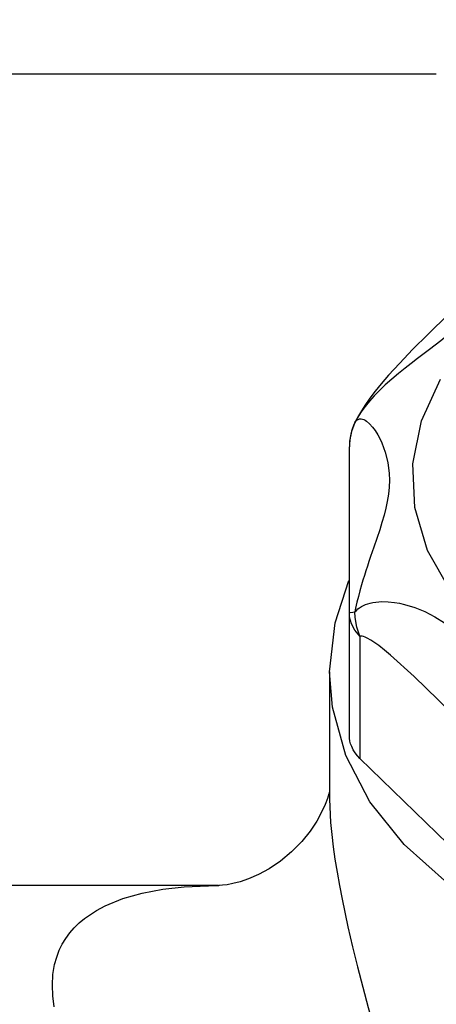
# Model space of a CAD drawing. Extents: x 80 to 849, y -469 to -298.
# Drawn here: x 420 to 420, y -357 to -357 of the extents above; entities that cross this region are included whole.
import ezdxf

# ---------------------------------------------------------------- set-up
doc = ezdxf.new("R2010")
doc.units = 0
doc.header["$LTSCALE"] = 0.2
doc.layers.get('0').update_dxf_attribs({"color": 6, "linetype": 'CONTINUOUS'})
doc.layers.get('DEFPOINTS').update_dxf_attribs({"linetype": 'CONTINUOUS'})
doc.layers.add('01', color=1, linetype='CONTINUOUS')
doc.layers.add('ARQ-CTA-1_025', color=1, linetype='CONTINUOUS')
doc.styles.add('FNDE Texto Cota 0025', font='verdana.ttf', dxfattribs={"height": 0.04})
doc.dimstyles.new('FNDE 1-0025', dxfattribs={"dimscale": 5, "dimtxt": 0.04, "dimasz": 0.01, "dimexe": 0.15, "dimexo": 0.15, "dimgap": 0.005, "dimtad": 1, "dimzin": 1, "dimdsep": 46, "dimtxsty": 'FNDE Texto Cota 0025', "dimblk": 'tic', "dimcen": 0.015, "dimdle": 0.15, "dimse1": 1, "dimse2": 1, "dimclrd": 251, "dimclre": 251, "dimclrt": 256, "dimaunit": 1, "dimadec": 3, "dimazin": 0, "dimtfac": 1, "dimtix": 1, "dimtmove": 2, "dimatfit": 3, "dimfxl": 0.15, "dimtvp": 1, "dimtolj": 1, "dimtzin": 0, "dimarcsym": 0})

# ---------------------------------------------------------------- blocks, each defined once
blk = doc.blocks.new('A$C093F1C31')
at = {"layer": '01', "ltscale": 10}
for p, q in [((0.05582688380309264, 0.1222354019028202), (0.08595153465466865, 0.1222354019028913)), ((0.0812458390610118, 0.09307002397985187), (0.0812458390610118, 0.1020676720005689)), ((0.0812458390610118, 0.0864560781511905), (0.0812458390610118, 0.09307002397985187)), ((0.08181878807772591, 0.091823137126255), (0.08181878807772591, 0.08520919129762206)), ((0.08017188380290463, 0.08989413376610145), (0.08017188380290463, 0.08321768230907978)), ((0.08929808163338748, 0.07792994113945895), (0.08181878807772591, 0.08520919129762206)), ((0.0741504994839488, 0.07834116912873768), (0.0530272888699983, 0.07834116912873768)), ((0.07405686862148286, 0.07834101827971551), (0.0741482837984222, 0.07834116888880871)), ((0.0741482837984222, 0.07834116888880871), (0.07418945760946372, 0.07834113037212376))]:
    blk.add_line(p, q, dxfattribs=at)
for points in [[(0.08850261091174616, 0.1109191517311707, 0), (0.08824309474221081, 0.1107054634402296, 0), (0.08754310208860261, 0.1100968502222983, 0), (0.08661950300665922, 0.109238072756888, 0), (0.0854863787535578, 0.1081393817658025, 0), (0.08469128589968022, 0.107347136317884, 0), (0.08395457343794988, 0.1065790069290884, 0), (0.08336932021120447, 0.1059346596112043, 0), (0.08297426402896235, 0.105477824733228, 0), (0.08264818830684817, 0.1050771160828994, 0), (0.08235379803772958, 0.1046878125276258, 0), (0.08208691668187384, 0.1043047299045803, 0), (0.08189600553851051, 0.1040083020738152, 0), (0.08173794251706568, 0.1037428160199525, 0), (0.08158844494573714, 0.1034653896411335, 0), (0.08154720297716267, 0.1033825376893773, 0)], [(0.08850045253893768, 0.1101346388944791, 0), (0.08841132580164413, 0.1100163126676605, 0), (0.0880700019406504, 0.1095885956302638, 0), (0.08768483532730897, 0.1091527873192248, 0), (0.08724875063853688, 0.1087110249643359, 0), (0.08676652209942404, 0.1082721391949093, 0), (0.08619632599220495, 0.1077997579004091, 0), (0.08558434818587557, 0.1073254608158187, 0), (0.08493212221765134, 0.1068331643202214, 0), (0.08459706857865967, 0.1065782887068139, 0), (0.08426044359293883, 0.1063169788951726, 0), (0.08390023805259261, 0.1060280829863061, 0), (0.08354232806414075, 0.1057274980084166, 0), (0.08318673036228574, 0.1054106435401039, 0), (0.08284054047726386, 0.1050787021517579, 0), (0.08258467790255963, 0.1048136241268551, 0), (0.08233989127074892, 0.104539186556444, 0), (0.0821063789917389, 0.1042519697176232, 0), (0.08199585755392036, 0.1041046362438607, 0), (0.08189073676658154, 0.1039557855010216, 0), (0.0817958158258989, 0.1038123786218783, 0), (0.08170652937587874, 0.1036677104767207, 0), (0.08162297540002328, 0.1035213264788268, 0), (0.08154610220844916, 0.103374218529467, 0)], [(0.0867288954104879, 0.09426985374230412, 0), (0.08548042449001514, 0.09646259354631326, 0), (0.08478940144959779, 0.09877531845053511, 0), (0.08467682267109922, 0.1011377574795738, 0), (0.08514610880411055, 0.103478129119523, 0), (0.08618300083071517, 0.105725322362904, 0)], [(0.08154610220844916, 0.103374218529467, 0), (0.08135994849544659, 0.1028861619130943, 0), (0.08126148110750364, 0.1023732358950937, 0), (0.0812458390610118, 0.1020676720005689, 0)], [(0.08154610220844916, 0.103374218529467, 0), (0.08158503993763588, 0.1034351762940382, 0), (0.0816480129105912, 0.1035037827102236, 0), (0.081718310200813, 0.1035500937245857, 0), (0.08179592629130639, 0.1035749027011477, 0), (0.08187904217993491, 0.103578390334313, 0), (0.08195131956745172, 0.1035658669697526, 0), (0.08202587184860022, 0.1035401716858644, 0), (0.08210296261859185, 0.1035016049490025, 0), (0.08218132761612651, 0.1034511321354721, 0), (0.0823442101773253, 0.1033132147191935, 0), (0.08250764590047766, 0.103132643095293, 0), (0.08265039635807625, 0.1029399947610656, 0), (0.08278778691783373, 0.1027207062426783, 0), (0.08290243807277875, 0.1025076816681292, 0), (0.08300903221243061, 0.1022787252227033, 0), (0.08319313505853643, 0.1017760525762412, 0), (0.08332875088854053, 0.1012167968080213, 0), (0.08340153619246848, 0.1006184841186268, 0), (0.08341175340319751, 0.1002548961718901, 0), (0.0833973335356859, 0.09988259028466118, 0), (0.08335824732967012, 0.09950008994054116, 0), (0.08329549938389391, 0.09910944948381939, 0), (0.08321774159412598, 0.0987401857776149, 0), (0.08312281331018312, 0.09836290429569772, 0), (0.08301214110360888, 0.09797487383273662, 0), (0.08288827294927614, 0.09757664806231148, 0), (0.08273484535129683, 0.09711161325093443, 0), (0.08257076080917614, 0.09663009972663161, 0), (0.08239782196869783, 0.09612542658720713, 0), (0.08230969877877214, 0.09586537274635276, 0), (0.08222164164362766, 0.09560147102041583, 0), (0.08214093639253406, 0.09535460468242718, 0), (0.08206114273161802, 0.09510433660378226, 0), (0.08198241066929768, 0.09484968843233332, 0), (0.0819057014050486, 0.09459223042895104, 0), (0.08181777425670589, 0.09428239149304218, 0), (0.08173466882726643, 0.09397013054027781, 0), (0.08165672960240045, 0.0936530415598682, 0), (0.08162045939934615, 0.09349439159377937, 0), (0.08158642210219114, 0.09333689037068638, 0), (0.08154610220844916, 0.09313601964641194, 0)], [(0.08017188380290463, 0.08989413376610145, 0), (0.08047140821508947, 0.0925475204227908, 0), (0.0812247535395727, 0.09482886802705792, 0)], [(0.08154610220844916, 0.09313601964640483, 0), (0.08162446986352734, 0.09321779855338619, 0), (0.08170999415960978, 0.09329278280550568, 0), (0.08180319969869743, 0.09336166666929202, 0), (0.0819026922363264, 0.09342367999500212, 0), (0.08201119606383145, 0.09348044614923623, 0), (0.0821253031535889, 0.09353014619791367, 0), (0.08237042075779755, 0.09360949323367507, 0), (0.08251989258860704, 0.09364304448099858, 0), (0.0826743006837205, 0.09366797509782643, 0), (0.08299798690495663, 0.09369322394477209, 0), (0.08334155962074874, 0.09368661495051711, 0), (0.08369624488113914, 0.09364943006886861, 0), (0.0839662732778379, 0.09360277485543023, 0), (0.0842380478807172, 0.09354101917512736, 0), (0.08478606483913609, 0.09337384694665829, 0), (0.08533737875950465, 0.09314948737039686, 0), (0.08587551566233742, 0.09287419993890822, 0), (0.08640491235018999, 0.09254310449561842, 0)], [(0.0812458390610118, 0.09307002397985187, 0), (0.08129141580138821, 0.0930963041688031, 0), (0.08142676119678072, 0.09312178584751862, 0), (0.08154610220844916, 0.09313601964645812, 0)], [(0.08181878807772591, 0.091823137126255, 0), (0.08154945692331239, 0.09214009384206534, 0), (0.0813620539738622, 0.09248530601432137, 0), (0.08126227337561431, 0.09284828454594418, 0), (0.0812458390610118, 0.09307002397985187, 0)], [(0.08181878807772591, 0.091823137126255, 0), (0.0816503413971077, 0.09231518823515117, 0), (0.08156075759688974, 0.09283017464601784, 0), (0.08154610220844916, 0.09313601964641194, 0)], [(0.08929808163338748, 0.0845438869680919, 0), (0.08925147879381257, 0.08463603564851496, 0), (0.08920225381189084, 0.0847267120526567, 0), (0.08915022645851423, 0.08481718211001521, 0), (0.08909658808443055, 0.0849060176185823, 0), (0.08896910242401646, 0.08510406399451398, 0), (0.0888373214074818, 0.08529468985199529, 0), (0.08870064668553823, 0.085481793363968, 0), (0.08856200789523427, 0.0856631103067329, 0), (0.08773681685488555, 0.08664560041714964, 0), (0.08689632382993295, 0.08753618393892992, 0), (0.08605360701585596, 0.08837710473590832, 0), (0.08475898182587116, 0.08963548035247726, 0), (0.0834675508995133, 0.09080272002824685, 0), (0.08315058193511504, 0.09106615607138124, 0), (0.08283561381358595, 0.0913110441799958, 0), (0.08262437539997336, 0.09146290317549699, 0), (0.08241572836050182, 0.09159878450863701, 0), (0.08221195750229526, 0.09171229919910218, 0), (0.08210850604518782, 0.09176003229655905, 0), (0.0820081219462736, 0.09179692842280929, 0), (0.08194179627935227, 0.09181445186560921, 0), (0.0818782519618253, 0.09182387307338047, 0), (0.08181878807772591, 0.091823137126255, 0)], [(0.1274818838028295, 0.0898941337661796, 0), (0.1271823593906447, 0.08724074710952934, 0), (0.1262913714308525, 0.08465455589390558, 0), (0.1248314836648206, 0.08220105387577803, 0), (0.1228396668848291, 0.07994237453646846, 0), (0.1203663626656635, 0.07793571758866946, 0), (0.1174742059683922, 0.07623190042770744, 0), (0.1142364389415889, 0.07487407121117684, 0), (0.1107350561142084, 0.07389661615748722, 0), (0.1070587279264146, 0.07332428873530006, 0), (0.10330055520717, 0.07317158279663971, 0), (0.09955571144564601, 0.07344236552870242, 0), (0.09591903258842649, 0.07412977951963029, 0), (0.09248261536413338, 0.0752164164184066, 0), (0.0893334850006795, 0.0766747577909932, 0), (0.08655139135589707, 0.07846787200832495, 0), (0.08420678929178393, 0.08055034951789608, 0), (0.08235905447145342, 0.08286945281368929, 0), (0.08105497967699193, 0.08536645198219972, 0), (0.08032758982699306, 0.08797811200261307, 0), (0.08017188380290463, 0.08989413376610145, 0)], [(0.08181878807772591, 0.08520919129762206, 0), (0.08168075966568722, 0.08535601393834469, 0), (0.08156041845177242, 0.08551042185680302, 0), (0.0814559863320028, 0.08567613863326073, 0), (0.08137192325557407, 0.08584754975222708, 0), (0.08131749404674338, 0.08599524289731164, 0), (0.08127820395748131, 0.08614531843166873, 0), (0.08125395213755837, 0.08630027811836527, 0), (0.0812458390610118, 0.0864560781511905, 0)], [(0.0801736418143264, 0.08347618537666435, 0), (0.08016498572578712, 0.08343508196510996, 0), (0.08012904500901641, 0.08328697180168376, 0), (0.0800586629902682, 0.08304993130056104, 0), (0.07993367485141789, 0.08270936111551563, 0), (0.07974658398416068, 0.08229471528247956, 0), (0.0794815424214903, 0.08181240134019419, 0), (0.07912466327979928, 0.08127714905972994, 0), (0.07866917973478849, 0.08071434356525842, 0), (0.0781239742445905, 0.08016117036889625, 0), (0.07751942549839441, 0.07965993149414885, 0), (0.07690503466619703, 0.07924569173919593, 0), (0.07632132787148294, 0.07892748246113968, 0), (0.0757923742839921, 0.07869669126160872, 0), (0.07533055499152397, 0.07853841368991965, 0), (0.07494145115924766, 0.07843705040907167, 0), (0.07462725934237824, 0.07837836369529327, 0), (0.07438869926590996, 0.07834985527350113, 0), (0.074225972432032, 0.07834053971857458, 0), (0.07418145382143848, 0.07833995111792547, 0)], [(0.08017188381018059, 0.08321937758913833, 0), (0.08017337183991913, 0.08300597810835342, 0), (0.08018447139875207, 0.08258378400671518, 0), (0.0802350072099216, 0.08174016381173033, 0), (0.08029515430280298, 0.08109633497982216, 0), (0.08037316384252335, 0.0804362076655778, 0), (0.0804688555017492, 0.07975406467631885, 0), (0.08057980240300822, 0.07906063530606033, 0), (0.08070882529500523, 0.0783349668220481, 0), (0.08085092740657274, 0.07760187552860742, 0), (0.0811712936447293, 0.07610817854829577, 0), (0.08142562114699103, 0.07502252544893295, 0), (0.08169518863360281, 0.07393448444257444, 0), (0.0819795888128283, 0.0728359082070007, 0), (0.08227336816162278, 0.07173937176784762, 0), (0.08289353750842565, 0.06950598205539293, 0), (0.08352675223613915, 0.06728253315774069, 0), (0.08398944176587975, 0.06566248701975397, 0), (0.08444332250110165, 0.06405495501160274, 0), (0.08530481271918688, 0.06086929595391766, 0), (0.08533391358469089, 0.06075665032945565, 0)], [(0.06527550912142033, 0.07176708535271459, 0), (0.06519694199596415, 0.07236766513173976, 0), (0.0651719524012151, 0.07295150097312586, 0), (0.06520407554307894, 0.0735222051984934, 0), (0.06529556644090917, 0.07406672901040068, 0), (0.06540443099584081, 0.07445923985839542, 0), (0.06554659852736222, 0.07483245861959986, 0), (0.06570875028228329, 0.07516318500550057, 0), (0.06589711852939217, 0.07547452443271752, 0), (0.06611286430597829, 0.07576978728290129, 0), (0.06635208963598416, 0.0760453142875761, 0), (0.06662193319061771, 0.07630947794080711, 0), (0.06691305742788245, 0.07655354356736055, 0), (0.06755779410195828, 0.07698750037040725, 0), (0.0680379766254191, 0.07724232834180356, 0), (0.068994284785731, 0.07763085316917895, 0), (0.07003070908103837, 0.07792488856133062, 0), (0.07114401955186622, 0.07813602765096306, 0), (0.07230967292707646, 0.07826951939338045, 0), (0.07405686862148286, 0.07834101827971551, 0)]]:
    blk.add_polyline3d(points, dxfattribs=at)
blk.add_arc((0.08424583906162297, 0.1020676720005582), 0.003000000000000003, 154.1123878861699, 180.0000000002036, dxfattribs=at)
blk = doc.blocks.new('tic')
at = {"color": 251}
for p, q in [((0, -1.000000000000021), (0, 0.9999999999999784)), ((-1.000000000000003, 0), (0.9999999999999964, 0))]:
    blk.add_line(p, q, dxfattribs=at)
blk.add_line((-0.6000000000000405, -0.600000000000044), (0.6000000000000334, 0.600000000000037))
blk = doc.blocks.new('*D43')
at = {"layer": 'ARQ-CTA-1_025', "color": 251, "lineweight": -2, "ltscale": 10, "transparency": 16777216}
blk.add_line((420.4855050781523, -357.7563690717655), (420.4855050781523, -356.9563690717656), dxfattribs=at)
at = {"layer": 'DEFPOINTS', "color": 0, "ltscale": 10, "transparency": 16777216}
for p in [(419.7287830477123, -356.9063690717655), (420.4855050781523, -356.9063690717655), (419.7487830477122, -357.8063690717655)]:
    blk.add_point(p, dxfattribs=at)
at = {"layer": 'ARQ-CTA-1_025', "color": 251, "lineweight": -2, "ltscale": 10, "transparency": 16777216, "xscale": 0.05, "yscale": 0.05, "zscale": 0.05}
for p, rotation in [((420.4855050781523, -356.9063690717655), 90), ((420.4855050781523, -357.8063690717655), 270)]:
    blk.add_blockref('tic', p, dxfattribs=dict(at, rotation=rotation))
at = {"layer": 'ARQ-CTA-1_025', "ltscale": 10, "transparency": 16777216, "insert": (420.4396857363122, -357.3563690717654), "char_height": 0.04, "attachment_point": 5, "rotation": 90, "style": 'FNDE Texto Cota 0025'}
blk.add_mtext('\\A1;90', dxfattribs=at)
blk = doc.blocks.new('*D44')
at = {"layer": 'ARQ-CTA-1_025', "color": 251, "lineweight": -2, "ltscale": 10, "transparency": 16777216}
blk.add_line((419.664747701109, -357.7563690717654), (419.664747701109, -356.3563690717654), dxfattribs=at)
at = {"layer": 'DEFPOINTS', "color": 0, "ltscale": 10, "transparency": 16777216}
for p in [(419.664747701109, -356.3063690717653), (420.6787830477123, -356.3063690717653), (420.6787830477124, -357.8063690717655)]:
    blk.add_point(p, dxfattribs=at)
at = {"layer": 'ARQ-CTA-1_025', "color": 251, "lineweight": -2, "ltscale": 10, "transparency": 16777216, "xscale": 0.05, "yscale": 0.05, "zscale": 0.05}
for p, rotation in [((419.664747701109, -356.3063690717653), 90), ((419.664747701109, -357.8063690717655), 270)]:
    blk.add_blockref('tic', p, dxfattribs=dict(at, rotation=rotation))
at = {"layer": 'ARQ-CTA-1_025', "ltscale": 10, "transparency": 16777216, "insert": (419.6189283592689, -357.0326077298574), "char_height": 0.04, "attachment_point": 5, "rotation": 90, "style": 'FNDE Texto Cota 0025'}
blk.add_mtext('\\A1;150', dxfattribs=at)
blk = doc.blocks.new('*D451')
at = {"layer": 'ARQ-CTA-1_025', "color": 251, "lineweight": -2, "ltscale": 10, "transparency": 16777216}
for p, q in [((420.4855050781523, -356.7563690717653), (420.4855050781523, -356.7063690717653)), ((420.4855050781523, -356.9063690717655), (420.4855050781523, -356.8063690717653)), ((420.4855050781523, -356.9563690717656), (420.4855050781523, -357.0063690717656))]:
    blk.add_line(p, q, dxfattribs=at)
at = {"layer": 'DEFPOINTS', "color": 0, "ltscale": 10, "transparency": 16777216}
for p in [(420.4855050781523, -356.8063690717653), (420.6587830477123, -356.8063690717653), (419.7287830477123, -356.9063690717655)]:
    blk.add_point(p, dxfattribs=at)
at = {"layer": 'ARQ-CTA-1_025', "color": 251, "lineweight": -2, "ltscale": 10, "transparency": 16777216, "xscale": 0.05, "yscale": 0.05, "zscale": 0.05}
for p, rotation in [((420.4855050781523, -356.8063690717653), 270), ((420.4855050781523, -356.9063690717655), 90)]:
    blk.add_blockref('tic', p, dxfattribs=dict(at, rotation=rotation))
at = {"layer": 'ARQ-CTA-1_025', "ltscale": 10, "transparency": 16777216, "insert": (420.4396857363122, -356.8563690717654), "char_height": 0.04, "attachment_point": 5, "rotation": 90, "style": 'FNDE Texto Cota 0025'}
blk.add_mtext('\\A1;10', dxfattribs=at)
blk = doc.blocks.new('*D453')
at = {"layer": 'ARQ-CTA-1_025', "color": 251, "lineweight": -2, "ltscale": 10, "transparency": 16777216}
for p, q in [((419.9824174156827, -356.8563690717654), (419.9824174156827, -356.8063690717654)), ((419.9824174156827, -356.9563690717654), (419.9824174156827, -356.9063690717654)), ((419.9824174156827, -357.0063690717654), (419.9824174156827, -357.0563690717655))]:
    blk.add_line(p, q, dxfattribs=at)
at = {"layer": 'DEFPOINTS', "color": 0, "ltscale": 10, "transparency": 16777216}
for p in [(419.9824174156827, -356.9063690717654), (420.6787830477124, -356.9063690717654), (420.6787830477124, -356.9563690717654)]:
    blk.add_point(p, dxfattribs=at)
at = {"layer": 'ARQ-CTA-1_025', "color": 251, "lineweight": -2, "ltscale": 10, "transparency": 16777216, "xscale": 0.05, "yscale": 0.05, "zscale": 0.05}
for p, rotation in [((419.9824174156827, -356.9063690717654), 270), ((419.9824174156827, -356.9563690717654), 90)]:
    blk.add_blockref('tic', p, dxfattribs=dict(at, rotation=rotation))
at = {"layer": 'ARQ-CTA-1_025', "ltscale": 10, "transparency": 16777216, "insert": (419.9370010288459, -356.9313690717653), "char_height": 0.04, "attachment_point": 5, "rotation": 90, "style": 'FNDE Texto Cota 0025'}
blk.add_mtext('\\A1;5', dxfattribs=at)

msp = doc.modelspace()

# ---------------------------------------------------------------- hatches: boundary and pattern name
at = {"ltscale": 10}
h = msp.add_hatch(dxfattribs=at)
h.set_pattern_fill('AR-SAND', color=252, scale=0.001, style=0)
h.set_pattern_definition([(37.50000000000001, (42.03048762646534, 4.434519894402911e-06), (-0.001600031295984046, 0.04894132373293424), [0, -0.038608, 0, -0.04318, 0, -0.041275]), (7.499999999999999, (42.03048762646534, 4.434519894402911e-06), (0.04495232831380026, 0.07168251005683543), [0, -0.020828, 0, -0.034798, 0, -0.013335]), (327.5, (41.99924562646535, 4.434519894402911e-06), (0.0790992370241458, 0.0001437184678545691), [0, -0.0127, 0, -0.04572, 0, -0.05969]), (317.5, (41.99924562646535, 4.434519894402911e-06), (0.07635564524722972, 0.02229293232572162), [0, -0.00635, 0, -0.029972, 0, -0.03429])])
h.paths.add_polyline_path([(420.6787830477124, -356.9563690717653), (420.6787830477124, -356.8063690717653), (419.7287830477125, -356.8063690717654), (419.7287830477125, -356.9563690717654)])

# ---------------------------------------------------------------- block references
at = {"layer": '01', "ltscale": 10, "xscale": 0.6, "yscale": 0.6, "zscale": 0.6}
msp.add_blockref('A$C093F1C31', (420.1668858697654, -356.9063677848354), dxfattribs=at)

# ---------------------------------------------------------------- dimensions: what is measured, and where the dimension line sits
at = {"layer": 'ARQ-CTA-1_025', "ltscale": 10}
dim = msp.add_linear_dim(base=(419.664747701109, -356.3063690717653), p1=(420.6787830477124, -357.8063690717655), p2=(420.6787830477123, -356.3063690717653), angle=90, dimstyle='FNDE 1-0025', override={"dimdec": 0, "dimlfac": 100}, dxfattribs=at)
dim.commit()
dim.dimension.update_dxf_attribs({"geometry": '*D44', "text_midpoint": (419.6189283592689, -357.0326077298574), "dimtype": 160})
for base, p1, p2, picture, middle in [((420.4855050781523, -356.8063690717653), (419.7287830477123, -356.9063690717655), (420.6587830477123, -356.8063690717653), '*D451', (420.4396857363122, -356.8563690717654)), ((419.9824174156827, -356.9063690717654), (420.6787830477124, -356.9563690717654), (420.6787830477124, -356.9063690717654), '*D453', (419.9370010288459, -356.9313690717653)), ((420.4855050781523, -356.9063690717655), (419.7487830477122, -357.8063690717655), (419.7287830477123, -356.9063690717655), '*D43', (420.4396857363122, -357.3563690717654))]:
    dim = msp.add_linear_dim(base=base, p1=p1, p2=p2, angle=90, dimstyle='FNDE 1-0025', override={"dimdec": 0, "dimlfac": 100}, dxfattribs=at)
    dim.commit()
    dim.dimension.update_dxf_attribs({"geometry": picture, "text_midpoint": middle})

doc.saveas('drawing.dxf')
